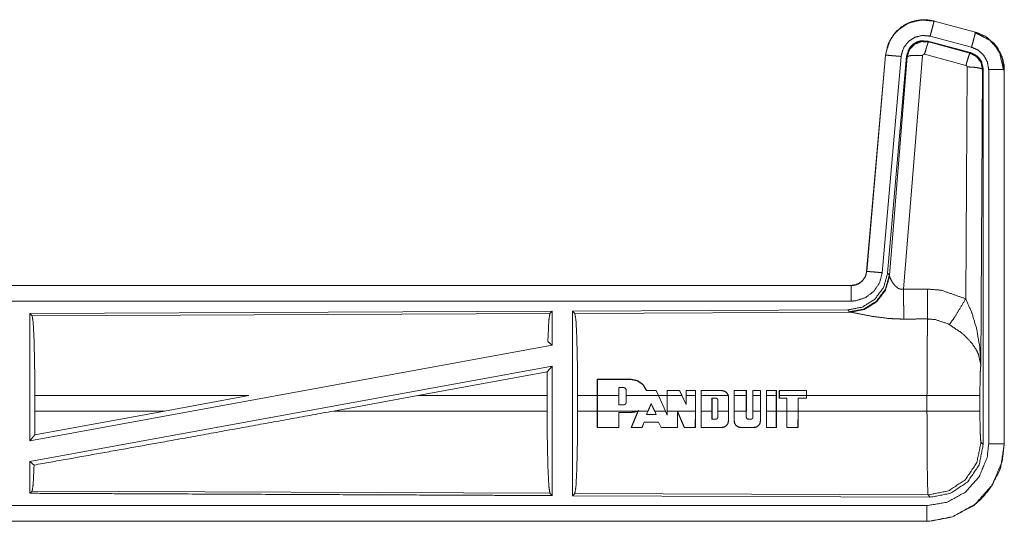
# Model space of a CAD drawing. Units: inches. Extents: x 50 to 107, y 15 to 156.
# Drawn here: x 102 to 105, y 53 to 55 of the extents above; entities that cross this region are included whole.
import ezdxf

# ---------------------------------------------------------------- set-up
doc = ezdxf.new("R2010")
doc.units = ezdxf.units.IN
doc.header["$MEASUREMENT"] = 0
doc.layers.add('customer front', color=7, linetype='Continuous', true_color=0xffffff)

msp = doc.modelspace()

# ---------------------------------------------------------------- linework, layer by layer
at = {"layer": 'customer front', "color": 2, "linetype": 'Continuous', "lineweight": 18}
for p, q in [((105.2527, 54.8956), (105.2528, 54.896)), ((105.3864, 54.8602), (105.2528, 54.896)), ((105.2527, 54.8956), (105.3863, 54.8598)), ((105.3734, 54.8115), (105.2398, 54.8473)), ((105.3863, 54.8598), (105.3864, 54.8602)), ((105.2329, 54.831), (105.2346, 54.8286)), ((105.3703, 54.7941), (105.2329, 54.831)), ((105.2346, 54.8286), (105.3682, 54.7925)), ((105.096, 54.7862), (105.035, 54.0891)), ((105.0355, 54.0891), (105.0964, 54.7862)), ((105.1462, 54.7818), (105.0852, 54.0847)), ((105.0964, 54.7862), (105.096, 54.7862)), ((105.1639, 54.7826), (105.1028, 54.0834)), ((105.1084, 54.0772), (105.1656, 54.7803)), ((105.2154, 54.7846), (105.1542, 54.0316)), ((105.3553, 54.753), (105.2216, 54.789)), ((105.3682, 54.7925), (105.3703, 54.7941)), ((105.3544, 54.0008), (105.359, 54.7481)), ((105.409, 54.7394), (105.4031, 53.7863)), ((105.4111, 54.7411), (105.409, 54.7394)), ((105.4111, 53.5309), (105.4111, 54.7411)), ((105.4286, 53.5333), (105.4286, 54.7395)), ((105.4786, 54.7395), (105.479, 54.7395)), ((105.4786, 54.7395), (105.4786, 53.5333)), ((105.479, 53.5333), (105.479, 54.7395)), ((105.0355, 54.0891), (105.035, 54.0891)), ((105.1028, 54.0834), (105.1084, 54.0772)), ((105.1084, 54.0772), (105.1091, 54.0725)), ((104.9853, 54.0435), (99.4538, 54.0435)), ((100.4937, 54.0431), (104.9853, 54.0431)), ((104.9853, 54.0431), (104.9853, 54.0435)), ((104.0211, 53.9607), (102.3369, 53.9533)), ((102.3369, 53.9533), (102.3369, 53.543)), ((102.3369, 53.9533), (102.3442, 53.9461)), ((102.3442, 53.9461), (104.0138, 53.9533)), ((104.0211, 53.9607), (104.0138, 53.9533)), ((104.0211, 53.9607), (104.0211, 53.8509)), ((104.9739, 53.9648), (104.0869, 53.961)), ((104.0869, 53.961), (104.0942, 53.9537)), ((104.0942, 53.9537), (104.9833, 53.9576)), ((104.9796, 53.9587), (104.9739, 53.9648)), ((104.9833, 53.9576), (104.9796, 53.9587)), ((104.0211, 53.8509), (102.3369, 53.543)), ((104.0071, 53.8626), (104.0211, 53.8509)), ((104.0211, 53.784), (102.3369, 53.4761)), ((103.588, 53.6884), (104.0052, 53.765)), ((104.0052, 53.765), (104.0049, 53.6884)), ((104.0052, 53.765), (104.0211, 53.784)), ((104.1665, 53.6884), (104.1666, 53.7413)), ((104.167, 53.7409), (104.1666, 53.7413)), ((104.1666, 53.7413), (104.2747, 53.7413)), ((104.167, 53.7409), (104.1669, 53.6884)), ((104.2747, 53.7409), (104.167, 53.7409)), ((104.2747, 53.7409), (104.2747, 53.7413)), ((104.2361, 53.7144), (104.2361, 53.6884)), ((104.2361, 53.7144), (104.2365, 53.714)), ((104.2517, 53.7144), (104.2361, 53.7144)), ((104.2365, 53.6884), (104.2365, 53.714)), ((104.2517, 53.7144), (104.2517, 53.714)), ((104.2597, 53.6884), (104.2597, 53.7064)), ((104.3252, 53.7045), (104.3255, 53.7049)), ((104.3566, 53.7045), (104.3252, 53.7045)), ((104.3566, 53.7045), (104.3569, 53.7049)), ((104.3639, 53.6884), (104.3566, 53.7045)), ((104.3569, 53.7049), (104.3643, 53.6884)), ((104.3917, 53.6884), (104.3917, 53.7049)), ((104.3921, 53.7045), (104.3917, 53.7049)), ((104.3917, 53.7049), (104.4316, 53.7049)), ((104.3921, 53.7045), (104.3921, 53.6884)), ((104.4314, 53.7045), (104.3921, 53.7045)), ((104.4314, 53.7045), (104.4316, 53.7049)), ((104.4392, 53.6884), (104.4314, 53.7045)), ((104.4316, 53.7049), (104.4397, 53.6884)), ((104.4526, 53.6884), (104.4526, 53.7049)), ((104.453, 53.7045), (104.4526, 53.7049)), ((104.4526, 53.7049), (104.4831, 53.7049)), ((104.4827, 53.7045), (104.453, 53.7045)), ((104.453, 53.7045), (104.453, 53.6884)), ((104.4827, 53.7045), (104.4831, 53.7049)), ((104.4827, 53.6884), (104.4827, 53.7045)), ((104.4831, 53.7049), (104.4831, 53.6884)), ((104.5013, 53.6884), (104.5013, 53.7049)), ((104.5017, 53.7045), (104.5013, 53.7049)), ((104.5013, 53.7049), (104.5683, 53.7049)), ((104.5017, 53.7045), (104.5017, 53.6884)), ((104.5683, 53.7045), (104.5017, 53.7045)), ((104.5683, 53.7045), (104.5683, 53.7049)), ((104.6078, 53.7049), (104.6473, 53.7049)), ((104.6078, 53.6884), (104.6078, 53.7049)), ((104.6469, 53.7045), (104.6082, 53.7045)), ((104.6082, 53.7045), (104.6082, 53.6884)), ((104.6469, 53.7045), (104.6473, 53.7049)), ((104.6469, 53.6884), (104.6469, 53.7045)), ((104.6473, 53.7049), (104.6473, 53.6884)), ((104.668, 53.7049), (104.693, 53.7049)), ((104.6684, 53.7045), (104.668, 53.7049)), ((104.6684, 53.7045), (104.6683, 53.6884)), ((104.6926, 53.7045), (104.6684, 53.7045)), ((104.6926, 53.7045), (104.693, 53.7049)), ((104.6926, 53.6884), (104.6926, 53.7045)), ((104.693, 53.7049), (104.693, 53.6884)), ((104.7121, 53.7049), (104.7442, 53.7049)), ((104.7121, 53.6884), (104.7121, 53.7049)), ((104.7125, 53.7045), (104.7121, 53.7049)), ((104.7438, 53.7045), (104.7125, 53.7045)), ((104.7125, 53.7045), (104.7125, 53.6884)), ((104.7438, 53.6884), (104.7438, 53.7045)), ((104.7442, 53.7049), (104.7442, 53.6884)), ((104.8416, 53.7049), (104.7532, 53.7049)), ((104.7532, 53.7049), (104.7532, 53.6884)), ((104.7536, 53.7045), (104.7532, 53.7049)), ((104.7536, 53.7045), (104.8412, 53.7045)), ((104.7536, 53.6884), (104.7536, 53.7045)), ((104.8412, 53.7045), (104.8416, 53.7049)), ((104.8412, 53.7045), (104.8412, 53.6884)), ((104.8416, 53.6884), (104.8416, 53.7049)), ((102.3529, 53.6386), (102.3529, 53.6884)), ((103.0428, 53.6884), (102.3529, 53.6884)), ((103.0428, 53.6884), (102.7707, 53.6386)), ((103.588, 53.6884), (103.3155, 53.6386)), ((104.0049, 53.6884), (103.588, 53.6884)), ((104.0049, 53.6386), (104.0049, 53.6884)), ((104.1032, 53.6386), (104.1032, 53.6884)), ((104.1665, 53.6884), (104.1032, 53.6884)), ((104.1665, 53.6386), (104.1665, 53.6884)), ((104.1669, 53.6386), (104.1669, 53.6884)), ((104.2361, 53.6884), (104.1669, 53.6884)), ((104.2361, 53.6588), (104.2361, 53.6884)), ((104.2361, 53.6588), (104.2365, 53.6592)), ((104.2517, 53.6588), (104.2361, 53.6588)), ((104.2365, 53.6592), (104.2365, 53.6884)), ((104.2517, 53.6588), (104.2517, 53.6592)), ((104.2597, 53.6668), (104.2593, 53.6668)), ((104.3639, 53.6884), (104.2597, 53.6884)), ((104.2597, 53.6884), (104.2597, 53.6668)), ((104.3297, 53.6386), (104.3407, 53.6633)), ((104.3302, 53.6386), (104.3407, 53.6623)), ((104.3407, 53.6633), (104.3518, 53.6386)), ((104.3407, 53.6633), (104.3407, 53.6623)), ((104.3407, 53.6623), (104.3513, 53.6386)), ((104.3639, 53.6884), (104.3862, 53.6386)), ((104.3643, 53.6884), (104.3867, 53.6386)), ((104.3917, 53.6884), (104.3643, 53.6884)), ((104.3917, 53.6386), (104.3917, 53.6884)), ((104.3921, 53.6386), (104.3921, 53.6884)), ((104.4392, 53.6884), (104.3921, 53.6884)), ((104.4392, 53.6884), (104.453, 53.6601)), ((104.4526, 53.6618), (104.4526, 53.6884)), ((104.453, 53.6601), (104.4526, 53.6618)), ((104.4827, 53.6884), (104.453, 53.6884)), ((104.453, 53.6601), (104.453, 53.6884)), ((104.4827, 53.6884), (104.4827, 53.6386)), ((104.4831, 53.6884), (104.4831, 53.6386)), ((104.5013, 53.6386), (104.5013, 53.6884)), ((104.5017, 53.6386), (104.5017, 53.6884)), ((104.5887, 53.6884), (104.5017, 53.6884)), ((104.5363, 53.6386), (104.5363, 53.6803)), ((104.5363, 53.6803), (104.5367, 53.6799)), ((104.5363, 53.6803), (104.5488, 53.6803)), ((104.5367, 53.6386), (104.5367, 53.6799)), ((104.5367, 53.6799), (104.5488, 53.6799)), ((104.5552, 53.6739), (104.5548, 53.6739)), ((104.5552, 53.6739), (104.5552, 53.6386)), ((104.5887, 53.6884), (104.5893, 53.6836)), ((104.5897, 53.6836), (104.5891, 53.6884)), ((104.5893, 53.6836), (104.5897, 53.6836)), ((104.5893, 53.6836), (104.5893, 53.6386)), ((104.5897, 53.6836), (104.5897, 53.6386)), ((104.6078, 53.6386), (104.6078, 53.6884)), ((104.6082, 53.6386), (104.6082, 53.6884)), ((104.6469, 53.6884), (104.6082, 53.6884)), ((104.6469, 53.6884), (104.6469, 53.6386)), ((104.6473, 53.6884), (104.6473, 53.6386)), ((104.6679, 53.6386), (104.6679, 53.6884)), ((104.6926, 53.6884), (104.6683, 53.6884)), ((104.6683, 53.6386), (104.6683, 53.6884)), ((104.6926, 53.6884), (104.6926, 53.6386)), ((104.693, 53.6884), (104.693, 53.6386)), ((104.7121, 53.6386), (104.7121, 53.6884)), ((104.7438, 53.6884), (104.7125, 53.6884)), ((104.7125, 53.6386), (104.7125, 53.6884)), ((104.7438, 53.6884), (104.7438, 53.6386)), ((104.7442, 53.6884), (104.7442, 53.6386)), ((104.7532, 53.6884), (104.7532, 53.6804)), ((104.7536, 53.6808), (104.7532, 53.6804)), ((104.7532, 53.6804), (104.7775, 53.6804)), ((104.8412, 53.6884), (104.7536, 53.6884)), ((104.7536, 53.6884), (104.7536, 53.6808)), ((104.7536, 53.6808), (104.7779, 53.6808)), ((104.7779, 53.6808), (104.7775, 53.6804)), ((104.7775, 53.6804), (104.7775, 53.6386)), ((104.7779, 53.6808), (104.7779, 53.6386)), ((104.8138, 53.6808), (104.8412, 53.6808)), ((104.8138, 53.6386), (104.8138, 53.6808)), ((104.8142, 53.6386), (104.8142, 53.6804)), ((104.8412, 53.6808), (104.8412, 53.6884)), ((104.8412, 53.6808), (104.8416, 53.6804)), ((105.2297, 53.6884), (104.8416, 53.6884)), ((104.8416, 53.6884), (104.8416, 53.6804)), ((105.2297, 53.6386), (105.2297, 53.6884)), ((105.4004, 53.6884), (105.4004, 53.6386)), ((102.3525, 53.5617), (102.7707, 53.6386)), ((102.3529, 53.6386), (102.3525, 53.5617)), ((102.3529, 53.6386), (102.7707, 53.6386)), ((103.3155, 53.6386), (104.0049, 53.6386)), ((104.1032, 53.6386), (104.1665, 53.6386)), ((104.1666, 53.5857), (104.1665, 53.6386)), ((104.1669, 53.6386), (104.167, 53.5862)), ((104.1669, 53.6386), (104.2949, 53.6386)), ((104.236, 53.5861), (104.2361, 53.6346)), ((104.2361, 53.6346), (104.2365, 53.6342)), ((104.2361, 53.6346), (104.2747, 53.6346)), ((104.2365, 53.6342), (104.2364, 53.5857)), ((104.2747, 53.6342), (104.2365, 53.6342)), ((104.2747, 53.6346), (104.2949, 53.6386)), ((104.2759, 53.5857), (104.2977, 53.6386)), ((104.2981, 53.6386), (104.2765, 53.5861)), ((104.2989, 53.6405), (104.2949, 53.6386)), ((104.2981, 53.6396), (104.2977, 53.6386)), ((104.2981, 53.6386), (104.2989, 53.6405)), ((104.2981, 53.6386), (104.3297, 53.6386)), ((104.3297, 53.6386), (104.3251, 53.6282)), ((104.3251, 53.6282), (104.3565, 53.6282)), ((104.3518, 53.6386), (104.3862, 53.6386)), ((104.3565, 53.6282), (104.3518, 53.6386)), ((104.3921, 53.6255), (104.3862, 53.6386)), ((104.3867, 53.6386), (104.3917, 53.6274)), ((104.3917, 53.6274), (104.3917, 53.6386)), ((104.3921, 53.6255), (104.3917, 53.6274)), ((104.3921, 53.6386), (104.3921, 53.6255)), ((104.3921, 53.6386), (104.4827, 53.6386)), ((104.4247, 53.5861), (104.4249, 53.6381)), ((104.4249, 53.6381), (104.4475, 53.5861)), ((104.4249, 53.6381), (104.4253, 53.6362)), ((104.4253, 53.6362), (104.4251, 53.5857)), ((104.4472, 53.5857), (104.4253, 53.6362)), ((104.4826, 53.5861), (104.4827, 53.6386)), ((104.4831, 53.6386), (104.483, 53.5857)), ((104.5014, 53.5857), (104.5013, 53.6386)), ((104.5017, 53.6386), (104.5018, 53.5861)), ((104.5017, 53.6386), (104.5363, 53.6386)), ((104.5363, 53.6386), (104.5362, 53.6126)), ((104.5366, 53.613), (104.5367, 53.6386)), ((104.5548, 53.6386), (104.5548, 53.6191)), ((104.5552, 53.6386), (104.5893, 53.6386)), ((104.5552, 53.6191), (104.5552, 53.6386)), ((104.5892, 53.6069), (104.5893, 53.6386)), ((104.5897, 53.6386), (104.5896, 53.6069)), ((104.6078, 53.6069), (104.6078, 53.6386)), ((104.6082, 53.6386), (104.6083, 53.6069)), ((104.6082, 53.6386), (104.6469, 53.6386)), ((104.6469, 53.6191), (104.6469, 53.6386)), ((104.6683, 53.6386), (104.6926, 53.6386)), ((104.6683, 53.6386), (104.6684, 53.6191)), ((104.6925, 53.6069), (104.6926, 53.6386)), ((104.7122, 53.5857), (104.7121, 53.6386)), ((104.7125, 53.6386), (104.7438, 53.6386)), ((104.7125, 53.6386), (104.7126, 53.5861)), ((104.7436, 53.5861), (104.7438, 53.6386)), ((104.7442, 53.6386), (104.744, 53.5857)), ((104.7442, 53.6386), (104.7775, 53.6386)), ((104.7775, 53.6386), (104.7776, 53.5857)), ((104.7779, 53.6386), (104.8138, 53.6386)), ((104.778, 53.5861), (104.7779, 53.6386)), ((104.8138, 53.6386), (104.8137, 53.5861)), ((104.814, 53.5857), (104.8142, 53.6386)), ((104.8142, 53.6386), (105.2297, 53.6386)), ((104.3106, 53.5861), (104.3179, 53.6032)), ((104.3182, 53.6028), (104.3108, 53.5857)), ((104.3179, 53.6032), (104.3182, 53.6028)), ((104.3179, 53.6032), (104.3638, 53.6032)), ((104.3635, 53.6028), (104.3182, 53.6028)), ((104.3638, 53.6032), (104.3635, 53.6028)), ((104.372, 53.5857), (104.3635, 53.6028)), ((104.3638, 53.6032), (104.3722, 53.5861)), ((104.5362, 53.6126), (104.5366, 53.613)), ((104.5362, 53.6126), (104.5488, 53.6126)), ((104.5488, 53.613), (104.5366, 53.613)), ((104.5552, 53.6191), (104.5548, 53.6191)), ((104.5892, 53.6069), (104.5896, 53.6069)), ((104.6083, 53.6069), (104.6078, 53.6069)), ((104.6469, 53.6191), (104.6473, 53.6191)), ((104.6533, 53.6126), (104.6533, 53.613)), ((104.6619, 53.6126), (104.6533, 53.6126)), ((104.6619, 53.6126), (104.6619, 53.613)), ((104.6925, 53.6069), (104.6929, 53.6069)), ((104.167, 53.5862), (104.1666, 53.5857)), ((104.2364, 53.5857), (104.1666, 53.5857)), ((104.167, 53.5862), (104.236, 53.5861)), ((104.236, 53.5861), (104.2364, 53.5857)), ((104.2765, 53.5861), (104.2759, 53.5857)), ((104.3108, 53.5857), (104.2759, 53.5857)), ((104.2765, 53.5861), (104.3106, 53.5861)), ((104.3106, 53.5861), (104.3108, 53.5857)), ((104.3722, 53.5861), (104.372, 53.5857)), ((104.4251, 53.5857), (104.372, 53.5857)), ((104.3722, 53.5861), (104.4247, 53.5861)), ((104.4247, 53.5861), (104.4251, 53.5857)), ((104.4475, 53.5861), (104.4472, 53.5857)), ((104.483, 53.5857), (104.4472, 53.5857)), ((104.4475, 53.5861), (104.4826, 53.5861)), ((104.4826, 53.5861), (104.483, 53.5857)), ((104.5018, 53.5861), (104.5014, 53.5857)), ((104.5683, 53.5857), (104.5014, 53.5857)), ((104.5018, 53.5861), (104.5683, 53.5861)), ((104.5683, 53.5861), (104.5683, 53.5857)), ((104.6292, 53.5861), (104.6716, 53.5861)), ((104.6292, 53.5861), (104.6292, 53.5857)), ((104.6716, 53.5857), (104.6292, 53.5857)), ((104.6716, 53.5861), (104.6716, 53.5857)), ((104.7126, 53.5861), (104.7122, 53.5857)), ((104.744, 53.5857), (104.7122, 53.5857)), ((104.7126, 53.5861), (104.7436, 53.5861)), ((104.7436, 53.5861), (104.744, 53.5857)), ((104.778, 53.5861), (104.7776, 53.5857)), ((104.7776, 53.5857), (104.814, 53.5857)), ((104.8137, 53.5861), (104.778, 53.5861)), ((104.8137, 53.5861), (104.814, 53.5857)), ((102.3369, 53.543), (102.3525, 53.5617)), ((105.4037, 53.5382), (105.4111, 53.5309)), ((105.4786, 53.5333), (105.479, 53.5333)), ((102.3369, 53.4761), (102.3369, 53.3737)), ((102.3369, 53.4761), (102.3505, 53.4647)), ((102.3442, 53.381), (102.3369, 53.3737)), ((104.0138, 53.3737), (102.3442, 53.381)), ((104.0138, 53.3737), (104.0211, 53.3663)), ((104.0942, 53.3733), (104.0869, 53.366)), ((105.2331, 53.3684), (104.0942, 53.3733)), ((104.0869, 53.366), (105.2404, 53.361)), ((105.2404, 53.361), (105.2331, 53.3684)), ((105.2292, 53.2835), (99.4538, 53.2835)), ((105.2292, 53.2839), (100.4937, 53.2839)), ((105.2292, 53.2839), (105.2292, 53.2835))]:
    msp.add_line(p, q, dxfattribs=at)
for points, knots in [([(105.2528, 54.896), (105.2215, 54.9002), (105.1834, 54.8946), (105.1765, 54.892), (105.1697, 54.8894), (105.1488, 54.8777), (105.1306, 54.8621), (105.1226, 54.8529), (105.1036, 54.8195), (105.096, 54.7862)], [0, 0, 0.145088, 0.322537, 0.356245, 0.389936, 0.500025, 0.610147, 0.666115, 0.843122, 1, 1]), ([(105.096, 54.7862), (105.1058, 54.8249), (105.1264, 54.8576), (105.1558, 54.8822), (105.1697, 54.8894), (105.1915, 54.8968), (105.2161, 54.9002), (105.23, 54.8999), (105.2528, 54.896)], [0, 0, 0.183407, 0.361268, 0.537552, 0.609426, 0.715374, 0.829667, 0.893454, 1, 1]), ([(105.0964, 54.7862), (105.0973, 54.7935), (105.1102, 54.8331), (105.1229, 54.8527), (105.1355, 54.8664), (105.1704, 54.8893), (105.2111, 54.8995), (105.2527, 54.8956)], [0, 0, 0.034033, 0.226713, 0.334438, 0.420458, 0.613461, 0.80685, 1, 1]), ([(105.2527, 54.8956), (105.2521, 54.8935), (105.2502, 54.8861), (105.2488, 54.8809), (105.2446, 54.8654), (105.2398, 54.8473)], [0, 0, 0.043044, 0.19543, 0.304965, 0.625162, 1, 1]), ([(105.2398, 54.8473), (105.2148, 54.8496), (105.1905, 54.8436), (105.1696, 54.8298), (105.1545, 54.8099), (105.1467, 54.7862), (105.1465, 54.784), (105.1462, 54.7818)], [0, 0, 0.193393, 0.386793, 0.579882, 0.772964, 0.965941, 0.982943, 1, 1]), ([(105.3863, 54.8598), (105.3858, 54.8577), (105.3852, 54.8556), (105.3838, 54.8503), (105.3803, 54.8373), (105.3758, 54.8206), (105.3734, 54.8115)], [0, 0, 0.042886, 0.085931, 0.19531, 0.464953, 0.812528, 1, 1]), ([(105.3844, 54.8586), (105.3844, 54.8586), (105.3844, 54.8586), (105.4316, 54.8341), (105.451, 54.8138), (105.4646, 54.7913), (105.4765, 54.7376)], [0, 0, 0.000244, 0.000459, 0.327553, 0.499704, 0.661787, 1, 1]), ([(105.3863, 54.8598), (105.4201, 54.8451), (105.4513, 54.8173), (105.4716, 54.7807), (105.4786, 54.7395)], [0, 0, 0.226932, 0.484439, 0.742249, 1, 1]), ([(105.3864, 54.8602), (105.4226, 54.844), (105.4513, 54.818), (105.4586, 54.8079), (105.4743, 54.7735), (105.479, 54.7395)], [0, 0, 0.243419, 0.480685, 0.557188, 0.789659, 1, 1]), ([(105.479, 54.7395), (105.478, 54.7556), (105.4672, 54.7926), (105.4475, 54.8225), (105.4178, 54.847), (105.3864, 54.8602)], [0, 0, 0.099274, 0.335519, 0.554962, 0.791276, 1, 1]), ([(105.2329, 54.831), (105.2091, 54.832), (105.1976, 54.8287), (105.1872, 54.8229), (105.1782, 54.815), (105.1746, 54.8102), (105.1711, 54.8054), (105.1639, 54.7827)], [0, 0, 0.24928, 0.374639, 0.499949, 0.625298, 0.687998, 0.750683, 1, 1]), ([(105.1656, 54.7803), (105.1656, 54.7806), (105.1657, 54.781), (105.1728, 54.803), (105.1733, 54.8039), (105.1888, 54.8205), (105.1897, 54.821), (105.2113, 54.8297), (105.2346, 54.8286)], [0, 0, 0.003776, 0.007621, 0.250074, 0.261543, 0.500152, 0.510584, 0.75541, 1, 1]), ([(105.2346, 54.8286), (105.2337, 54.827), (105.2329, 54.8254), (105.23, 54.8171), (105.2261, 54.8044), (105.2216, 54.789)], [0, 0, 0.04273, 0.085321, 0.298311, 0.615402, 1, 1]), ([(105.4286, 54.7395), (105.4244, 54.7642), (105.4123, 54.7861), (105.3936, 54.8027), (105.3734, 54.8115)], [0, 0, 0.257787, 0.51551, 0.772938, 1, 1]), ([(105.0964, 54.7862), (105.0986, 54.786), (105.1007, 54.7858), (105.1062, 54.7853), (105.1116, 54.7848), (105.1276, 54.7834), (105.1462, 54.7818)], [0, 0, 0.04302, 0.085922, 0.195388, 0.304996, 0.625161, 1, 1]), ([(105.1656, 54.7803), (105.1678, 54.7817), (105.1701, 54.7831), (105.181, 54.7849), (105.1969, 54.7854), (105.2154, 54.7846)], [0, 0, 0.052106, 0.104321, 0.322769, 0.635252, 1, 1]), ([(105.2216, 54.789), (105.2195, 54.7891), (105.2175, 54.7883), (105.2168, 54.7875), (105.2161, 54.7868), (105.2157, 54.7857), (105.2154, 54.7847), (105.2154, 54.7846), (105.2154, 54.7846)], [0, 0, 0.244247, 0.488732, 0.612457, 0.736729, 0.864672, 0.991669, 0.995496, 1, 1]), ([(105.3682, 54.7925), (105.3674, 54.791), (105.3666, 54.7894), (105.3636, 54.781), (105.3597, 54.7684), (105.3553, 54.753)], [0, 0, 0.042591, 0.085321, 0.298363, 0.615316, 1, 1]), ([(105.3682, 54.7925), (105.3683, 54.7925), (105.3683, 54.7925), (105.3891, 54.7818), (105.4036, 54.763), (105.409, 54.7394)], [0, 0, 0.000182, 0.000386, 0.328545, 0.661595, 1, 1]), ([(105.4111, 54.741), (105.4059, 54.7643), (105.3997, 54.7745), (105.3914, 54.7832), (105.3703, 54.7941)], [0, 0, 0.332664, 0.499967, 0.667291, 1, 1]), ([(105.359, 54.7481), (105.3588, 54.7492), (105.3585, 54.7503), (105.3579, 54.7511), (105.3572, 54.752), (105.3563, 54.7525), (105.3553, 54.753)], [0, 0, 0.17021, 0.339442, 0.505994, 0.672365, 0.836414, 1, 1]), ([(105.409, 54.7394), (105.4047, 54.7427), (105.3992, 54.7441), (105.3937, 54.7455), (105.3777, 54.7474), (105.359, 54.7481)], [0, 0, 0.104394, 0.213984, 0.323483, 0.636289, 1, 1]), ([(105.4786, 54.7395), (105.4743, 54.7395), (105.4634, 54.7395), (105.4554, 54.7395), (105.438, 54.7395), (105.4286, 54.7395)], [0, 0, 0.085863, 0.304886, 0.465016, 0.812508, 1, 1]), ([(105.1027, 54.0834), (105.0899, 54.0374), (105.0613, 53.9991), (105.0208, 53.9738), (104.9739, 53.9648)], [0, 0, 0.250022, 0.499996, 0.749961, 1, 1]), ([(105.1084, 54.0772), (105.0956, 54.0313), (105.0669, 53.993), (105.0265, 53.9677), (104.9796, 53.9587)], [0, 0, 0.249965, 0.50001, 0.750039, 1, 1]), ([(105.1091, 54.0725), (105.0955, 54.0279), (105.0673, 53.991), (105.0283, 53.9665), (104.9833, 53.9576)], [0, 0, 0.252166, 0.503218, 0.752453, 1, 1]), ([(105.035, 54.0891), (105.0338, 54.0833), (105.0326, 54.0775), (105.0309, 54.073), (105.0282, 54.0684), (105.0255, 54.0638), (105.019, 54.0566), (105.0147, 54.0531), (105.0009, 54.046), (104.9853, 54.0435)], [0, 0, 0.080147, 0.160313, 0.225246, 0.297344, 0.369397, 0.500435, 0.5765, 0.785888, 1, 1]), ([(104.9853, 54.0431), (104.992, 54.0435), (105.001, 54.0456), (105.0081, 54.0486), (105.0149, 54.0527), (105.0217, 54.0587), (105.0312, 54.0727), (105.0355, 54.0891)], [0, 0, 0.09053, 0.214827, 0.318243, 0.424796, 0.545905, 0.772898, 1, 1]), ([(105.0852, 54.0847), (105.0767, 54.0521), (105.0579, 54.0242), (105.0308, 54.0041), (104.9987, 53.994), (104.9853, 53.9931)], [0, 0, 0.227309, 0.454604, 0.681943, 0.909225, 1, 1]), ([(105.0355, 54.0891), (105.0376, 54.0889), (105.0397, 54.0887), (105.0452, 54.0882), (105.0586, 54.0871), (105.0666, 54.0864), (105.0852, 54.0847)], [0, 0, 0.042896, 0.085798, 0.195394, 0.464948, 0.625167, 1, 1]), ([(105.1091, 54.0725), (105.1097, 54.0709), (105.1103, 54.0694), (105.1111, 54.0676), (105.1118, 54.0658), (105.1173, 54.0556), (105.1211, 54.0497), (105.1273, 54.0421), (105.1356, 54.0352), (105.1376, 54.0341), (105.1397, 54.033), (105.1467, 54.0312), (105.1542, 54.0316)], [0, 0, 0.025487, 0.051008, 0.080665, 0.110408, 0.286196, 0.393217, 0.542012, 0.705104, 0.740369, 0.775657, 0.886766, 1, 1]), ([(104.9853, 54.0431), (104.9853, 54.0388), (104.9853, 54.0279), (104.9853, 54.0199), (104.9853, 54.0025), (104.9853, 53.9931)], [0, 0, 0.085863, 0.304951, 0.465081, 0.812573, 1, 1]), ([(105.1542, 54.0316), (105.1734, 54.0317), (105.212, 54.0319), (105.2312, 54.032)], [0, 0, 0.25, 0.75, 1, 1]), ([(105.1542, 54.0316), (105.1543, 54.0013), (105.1545, 53.9741), (105.1546, 53.9585), (105.1546, 53.9516), (105.1547, 53.9353)], [0, 0, 0.31529, 0.597788, 0.759491, 0.830656, 1, 1]), ([(105.2312, 54.032), (105.2315, 53.9921), (105.2317, 53.9589), (105.2318, 53.9357)], [0, 0, 0.414052, 0.759564, 1, 1]), ([(105.2312, 54.032), (105.2749, 54.0284), (105.3544, 54.0008)], [0, 0, 0.342574, 1, 1]), ([(104.9853, 53.9931), (103.6446, 53.9931), (101.3988, 53.9931), (100.4937, 53.9931)], [0, 0, 0.298476, 0.798475, 1, 1]), ([(105.3015, 53.9173), (105.3156, 53.9368), (105.3339, 53.9657), (105.3544, 54.0008)], [0, 0, 0.243161, 0.588717, 1, 1]), ([(105.3544, 54.0008), (105.3731, 53.9584), (105.3753, 53.9525), (105.3897, 53.904), (105.3999, 53.8452), (105.4031, 53.7868), (105.4031, 53.7863)], [0, 0, 0.20884, 0.237378, 0.465101, 0.734128, 0.997638, 1, 1]), ([(102.3442, 53.9461), (102.3476, 53.9239), (102.3504, 53.8675), (102.3522, 53.785), (102.3529, 53.6884)], [0, 0, 0.086709, 0.305687, 0.625602, 1, 1]), ([(104.0138, 53.9533), (104.0103, 53.9306), (104.0071, 53.8626)], [0, 0, 0.252809, 1, 1]), ([(104.0869, 53.961), (104.0869, 53.6656), (104.0869, 53.3681), (104.0869, 53.366)], [0, 0, 0.496547, 0.996547, 1, 1]), ([(104.0942, 53.9537), (104.0977, 53.9309), (104.1006, 53.8728), (104.1025, 53.7879), (104.1032, 53.6884)], [0, 0, 0.086708, 0.305691, 0.625605, 1, 1]), ([(105.1547, 53.9353), (105.1281, 53.9358), (105.1024, 53.9376), (105.0561, 53.9436), (105.0169, 53.951), (104.9883, 53.9568), (104.9833, 53.9576)], [0, 0, 0.153483, 0.302573, 0.571999, 0.802687, 0.970852, 1, 1]), ([(105.2318, 53.9357), (105.1933, 53.9355), (105.1547, 53.9353)], [0, 0, 0.5, 1, 1]), ([(105.2297, 53.6884), (105.23, 53.8026), (105.2307, 53.8762), (105.231, 53.8955), (105.2318, 53.9354), (105.2318, 53.9356), (105.2318, 53.9357)], [0, 0, 0.461908, 0.759534, 0.837476, 0.99892, 0.99946, 1, 1]), ([(105.3015, 53.9173), (105.299, 53.9187), (105.2965, 53.9201), (105.2566, 53.9336), (105.2318, 53.9357)], [0, 0, 0.039561, 0.079043, 0.658558, 1, 1]), ([(105.4031, 53.7863), (105.4031, 53.7865), (105.4031, 53.7866), (105.3958, 53.8214), (105.3887, 53.8364), (105.3744, 53.8577), (105.3512, 53.882), (105.3445, 53.8878), (105.3423, 53.8896), (105.34, 53.8915), (105.3015, 53.9173)], [0, 0, 0.000886, 0.001772, 0.207672, 0.303741, 0.451918, 0.64685, 0.69785, 0.714717, 0.731601, 1, 1]), ([(105.4031, 53.7863), (105.403, 53.7858), (105.403, 53.7854), (105.4016, 53.7653), (105.4007, 53.7308), (105.4004, 53.6884)], [0, 0, 0.00469, 0.009389, 0.214889, 0.567048, 1, 1]), ([(104.0211, 53.784), (104.0211, 53.3702), (104.0211, 53.3663)], [0, 0, 0.990859, 1, 1]), ([(104.2747, 53.7413), (104.2965, 53.7367), (104.3145, 53.7236), (104.3255, 53.7049)], [0, 0, 0.336406, 0.673194, 1, 1]), ([(104.3252, 53.7045), (104.3142, 53.7233), (104.2963, 53.7363), (104.2747, 53.7409)], [0, 0, 0.329749, 0.665022, 1, 1]), ([(104.2597, 53.7064), (104.2591, 53.7095), (104.2583, 53.7108), (104.2574, 53.7121), (104.2561, 53.7129), (104.2548, 53.7138), (104.2533, 53.7141), (104.2517, 53.7144)], [0, 0, 0.249604, 0.374528, 0.499741, 0.624522, 0.749735, 0.874842, 1, 1]), ([(104.2517, 53.714), (104.2532, 53.7137), (104.2546, 53.7134), (104.2559, 53.7126), (104.2571, 53.7118), (104.2579, 53.7105), (104.2588, 53.7093), (104.2593, 53.7064)], [0, 0, 0.125044, 0.250142, 0.375273, 0.500556, 0.625156, 0.750287, 1, 1]), ([(104.5683, 53.7049), (104.5724, 53.7041), (104.5765, 53.7033), (104.5834, 53.6987), (104.588, 53.6917), (104.5886, 53.6901), (104.5891, 53.6884)], [0, 0, 0.146063, 0.292327, 0.584621, 0.877105, 0.938588, 1, 1]), ([(104.5887, 53.6884), (104.5877, 53.6916), (104.5831, 53.6984), (104.5763, 53.7029), (104.5683, 53.7045)], [0, 0, 0.119918, 0.41347, 0.70686, 1, 1]), ([(104.2597, 53.6668), (104.2591, 53.6638), (104.2574, 53.6612), (104.2561, 53.6603), (104.2548, 53.6594), (104.2517, 53.6588)], [0, 0, 0.250146, 0.499978, 0.624894, 0.749956, 1, 1]), ([(104.5488, 53.6803), (104.5512, 53.6798), (104.5523, 53.6791), (104.5533, 53.6784), (104.554, 53.6774), (104.5547, 53.6763), (104.555, 53.6751), (104.5552, 53.6739)], [0, 0, 0.249805, 0.374756, 0.500066, 0.625106, 0.749877, 0.87516, 1, 1]), ([(105.4004, 53.6884), (105.393, 53.6884), (105.367, 53.6884), (105.3483, 53.6884), (105.2936, 53.6884), (105.2297, 53.6884)], [0, 0, 0.042997, 0.195567, 0.305177, 0.625463, 1, 1]), ([(102.3505, 53.4647), (102.7793, 53.5413), (103.3155, 53.6386)], [0, 0, 0.444229, 1, 1]), ([(104.0049, 53.6386), (104.0055, 53.5393), (104.0075, 53.4545), (104.0103, 53.3964), (104.0138, 53.3737)], [0, 0, 0.374289, 0.694182, 0.91319, 1, 1]), ([(104.1032, 53.6386), (104.1025, 53.5392), (104.1006, 53.4542), (104.0977, 53.3961), (104.0942, 53.3733)], [0, 0, 0.37438, 0.694326, 0.91329, 1, 1]), ([(104.2959, 53.6386), (104.2873, 53.6357), (104.2747, 53.6342)], [0, 0, 0.416343, 1, 1]), ([(104.2989, 53.6405), (104.2985, 53.6401), (104.2982, 53.6397), (104.2981, 53.6396), (104.2981, 53.6396)], [0, 0, 0.473667, 0.943444, 0.969712, 1, 1]), ([(105.2331, 53.3684), (105.2316, 53.3977), (105.2307, 53.4508), (105.2305, 53.4722), (105.23, 53.5373), (105.2298, 53.5778), (105.2297, 53.6386)], [0, 0, 0.108693, 0.30505, 0.384359, 0.625264, 0.775203, 1, 1]), ([(105.4004, 53.6386), (105.393, 53.6386), (105.367, 53.6386), (105.3483, 53.6386), (105.2936, 53.6386), (105.2297, 53.6386)], [0, 0, 0.042997, 0.195567, 0.305177, 0.625463, 1, 1]), ([(105.4004, 53.6386), (105.4004, 53.616), (105.4011, 53.5768), (105.4023, 53.5491), (105.403, 53.5437), (105.4037, 53.5382)], [0, 0, 0.22451, 0.614943, 0.890561, 0.945276, 1, 1]), ([(104.5488, 53.6126), (104.5513, 53.6131), (104.5523, 53.6138), (104.5533, 53.6145), (104.554, 53.6156), (104.5547, 53.6166), (104.5552, 53.6191)], [0, 0, 0.250061, 0.37516, 0.50008, 0.625089, 0.750188, 1, 1]), ([(104.5896, 53.6069), (104.5888, 53.6028), (104.588, 53.5988), (104.5833, 53.5919), (104.5764, 53.5873), (104.5683, 53.5857)], [0, 0, 0.125208, 0.250454, 0.500619, 0.750373, 1, 1]), ([(104.5683, 53.5861), (104.5763, 53.5877), (104.583, 53.5922), (104.5853, 53.5956), (104.5876, 53.5989), (104.5884, 53.6029), (104.5892, 53.6069)], [0, 0, 0.249561, 0.499254, 0.624352, 0.749477, 0.87467, 1, 1]), ([(104.6292, 53.5857), (104.621, 53.5873), (104.6141, 53.5919), (104.6095, 53.5988), (104.6078, 53.6069)], [0, 0, 0.249628, 0.499401, 0.749447, 1, 1]), ([(104.6083, 53.6069), (104.6091, 53.6029), (104.6099, 53.5989), (104.6144, 53.5922), (104.6212, 53.5877), (104.6292, 53.5861)], [0, 0, 0.125321, 0.250504, 0.500708, 0.750438, 1, 1]), ([(104.6533, 53.6126), (104.6521, 53.6129), (104.6509, 53.6131), (104.6498, 53.6138), (104.6488, 53.6145), (104.6481, 53.6156), (104.6474, 53.6166), (104.6469, 53.6191)], [0, 0, 0.125196, 0.250329, 0.375594, 0.500322, 0.625587, 0.750492, 1, 1]), ([(104.6473, 53.6191), (104.6477, 53.6168), (104.6484, 53.6158), (104.6491, 53.6148), (104.65, 53.6142), (104.651, 53.6135), (104.6533, 53.613)], [0, 0, 0.249656, 0.374829, 0.499334, 0.624699, 0.749872, 1, 1]), ([(104.6684, 53.6191), (104.6679, 53.6166), (104.6665, 53.6145), (104.6644, 53.6131), (104.6632, 53.6129), (104.6619, 53.6126)], [0, 0, 0.249696, 0.499695, 0.750053, 0.87471, 1, 1]), ([(104.6929, 53.6069), (104.6921, 53.6028), (104.6913, 53.5988), (104.6866, 53.5919), (104.6797, 53.5873), (104.6716, 53.5857)], [0, 0, 0.125227, 0.250588, 0.500709, 0.750527, 1, 1]), ([(104.6716, 53.5861), (104.6796, 53.5877), (104.683, 53.5899), (104.6864, 53.5922), (104.6886, 53.5955), (104.6909, 53.5989), (104.6925, 53.6069)], [0, 0, 0.249604, 0.374457, 0.499421, 0.624441, 0.749573, 1, 1]), ([(105.2292, 53.2835), (105.2394, 53.2837), (105.3115, 53.2975), (105.3796, 53.3338), (105.4058, 53.3567), (105.4328, 53.3886), (105.4636, 53.4469), (105.4654, 53.4523), (105.4673, 53.4577), (105.479, 53.5333)], [0, 0, 0.026159, 0.213846, 0.411078, 0.499924, 0.606722, 0.775083, 0.789735, 0.804383, 1, 1]), ([(105.4786, 53.5333), (105.4725, 53.4786), (105.4407, 53.4012), (105.3851, 53.3386), (105.3118, 53.298), (105.2394, 53.2841), (105.2292, 53.2839)], [0, 0, 0.14116, 0.355569, 0.57008, 0.784944, 0.973803, 1, 1]), ([(105.2292, 53.3339), (105.2952, 53.3451), (105.3539, 53.3776), (105.3983, 53.4277), (105.4238, 53.4896), (105.4286, 53.5333)], [0, 0, 0.214841, 0.429742, 0.64428, 0.858779, 1, 1]), ([(105.4037, 53.5382), (105.3907, 53.4731), (105.3536, 53.4179), (105.2983, 53.3811), (105.2331, 53.3684)], [0, 0, 0.249956, 0.500001, 0.750044, 1, 1]), ([(105.2404, 53.361), (105.3057, 53.3737), (105.361, 53.4105), (105.3981, 53.4657), (105.4111, 53.5309)], [0, 0, 0.250044, 0.499996, 0.749952, 1, 1]), ([(105.4786, 53.5333), (105.4743, 53.5333), (105.4634, 53.5333), (105.4554, 53.5333), (105.438, 53.5333), (105.4286, 53.5333)], [0, 0, 0.085863, 0.304886, 0.465016, 0.812508, 1, 1]), ([(102.3505, 53.4647), (102.3476, 53.4031), (102.3442, 53.381)], [0, 0, 0.733953, 1, 1]), ([(102.3369, 53.3737), (102.7415, 53.3719), (103.5836, 53.3682), (104.0211, 53.3663)], [0, 0, 0.240229, 0.740231, 1, 1]), ([(100.4937, 53.3339), (101.3988, 53.3339), (103.7666, 53.3339), (105.2292, 53.3339)], [0, 0, 0.191146, 0.691145, 1, 1]), ([(105.2292, 53.2839), (105.2292, 53.2882), (105.2292, 53.2991), (105.2292, 53.3152), (105.2292, 53.3339)], [0, 0, 0.085923, 0.304931, 0.625171, 1, 1])]:
    msp.add_open_spline(points, degree=1, knots=knots, dxfattribs=at)

doc.saveas('drawing.dxf')
